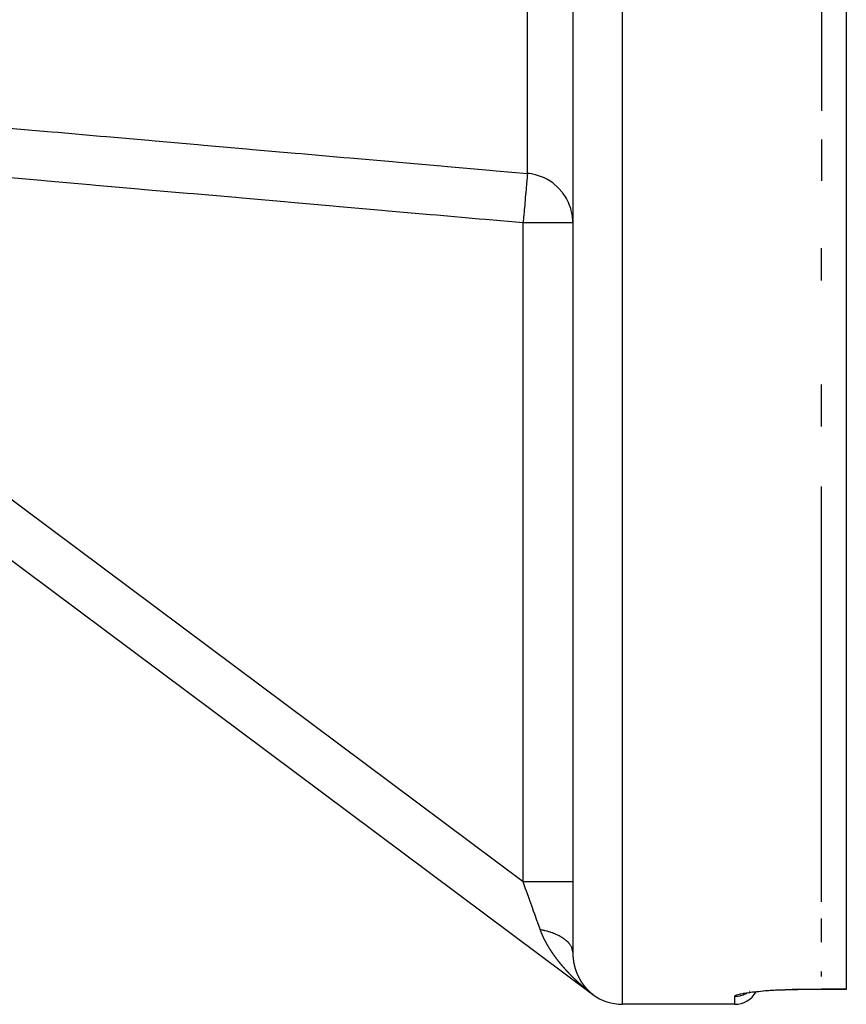
# Model space of a CAD drawing. Units: millimetres. Extents: x -375 to 597, y -394 to 394.
# Drawn here: x 53 to 86, y -394 to -354 of the extents above; entities that cross this region are included whole.
import ezdxf

# ---------------------------------------------------------------- set-up
doc = ezdxf.new("R2010")
doc.units = ezdxf.units.MM
doc.linetypes.add('DASHED', pattern=[9.652, 8.128, -1.524])
doc.layers.add('nevidi', color=4, linetype='DASHED')

msp = doc.modelspace()

# ---------------------------------------------------------------- linework, layer by layer
at = {"color": 2}
for p, q in [((86, -194.344), (86, -393.129)), ((75, -297.508), (75, -391.664)), ((75, -297.508), (75, -391.664)), ((85, -352.567), (85, -357.791)), ((25.803, -356.006), (75.803, -393.339)), ((25.803, -356.006), (75.803, -393.339)), ((85, -358.945), (85, -360.434)), ((75, -362.296), (74.998, -362.296)), ((85, -364.613), (85, -363.314)), ((85, -370.483), (85, -368.796)), ((85, -378.799), (85, -372.905)), ((85, -389.61), (85, -378.799)), ((85, -391.241), (85, -390.281)), ((85, -392.623), (85, -392.417)), ((75.803, -393.339), (75.803, -393.337)), ((81.862, -393.352), (81.865, -393.351)), ((81.931, -393.304), (81.913, -393.312)), ((82.112, -393.213), (82.114, -393.212)), ((86, -393.136), (84.5, -393.136)), ((86, -393.127), (86, -393.13)), ((86, -393.129), (86, -393.13)), ((86, -393.13), (86, -393.136)), ((81.513, -393.736), (77, -393.736)), ((81.736, -393.391), (81.737, -393.39))]:
    msp.add_line(p, q, dxfattribs=at)
for points in [[(75, -362.296), (74.998, -362.215), (74.984, -362.042), (74.972, -361.962), (74.935, -361.792), (74.913, -361.714), (74.855, -361.551), (74.823, -361.475), (74.745, -361.321), (74.704, -361.25), (74.607, -361.108), (74.577, -361.069)], [(82.08, -393.273), (81.98, -393.293), (81.898, -393.312), (81.834, -393.332)], [(84.5, -393.136), (84.306, -393.137), (84.066, -393.14), (83.829, -393.145), (83.595, -393.152), (83.368, -393.162), (83.15, -393.173), (82.942, -393.186), (82.743, -393.2), (82.557, -393.216), (82.386, -393.234), (82.23, -393.252), (82.089, -393.271)]]:
    msp.add_lwpolyline(points, dxfattribs=at)
for centre, radius, start, end in [((77, -391.736), 2, 233.253, 270), ((81.513, -392.749), 0.987, 270, 330.423)]:
    msp.add_arc(centre, radius, start, end, dxfattribs=at)
at = {"layer": 'nevidi', "color": 7, "linetype": 'Continuous'}
for p, q in [((77, -393.736), (77, -293.736)), ((73.174, -360.308), (73.174, -298.106)), ((73, -388.812), (32.761, -358.767)), ((73, -388.812), (73, -362.296)), ((74.998, -362.296), (73, -362.296)), ((74.999, -391.635), (74.999, -391.631)), ((75.764, -393.308), (75.762, -393.307)), ((75.784, -393.323), (75.781, -393.321)), ((75.787, -393.325), (75.785, -393.324)), ((75.793, -393.33), (75.789, -393.327)), ((75.803, -393.338), (75.801, -393.336)), ((84.5, -393.13), (86, -393.13)), ((86, -393.129), (85, -393.129)), ((81.513, -393.736), (81.513, -393.417))]:
    msp.add_line(p, q, dxfattribs=at)
for points in [[(52.328, -358.48), (54.034, -358.63), (54.286, -358.652), (55.992, -358.801), (56.245, -358.823), (57.95, -358.973), (58.203, -358.995), (59.909, -359.145), (60.161, -359.167), (61.867, -359.316), (62.12, -359.339), (63.825, -359.488), (64.078, -359.51), (65.784, -359.66), (66.036, -359.682), (67.742, -359.831), (67.994, -359.854), (69.7, -360.003), (69.953, -360.025), (71.659, -360.175), (71.911, -360.197), (73.174, -360.308)], [(73, -362.296), (71.484, -362.163), (71.232, -362.141), (69.526, -361.991), (69.273, -361.969), (67.568, -361.82), (67.315, -361.797), (65.609, -361.648), (65.357, -361.626), (63.651, -361.476), (63.399, -361.454), (61.693, -361.304), (61.44, -361.282), (59.735, -361.133), (59.482, -361.111), (57.776, -360.961), (57.524, -360.939), (55.818, -360.789), (55.565, -360.767), (53.86, -360.618), (53.607, -360.595), (51.901, -360.446)], [(73.174, -360.308), (73.173, -360.325), (73.172, -360.332), (73.172, -360.335), (73.168, -360.379), (73.167, -360.39), (73.167, -360.396), (73.161, -360.464), (73.159, -360.479), (73.159, -360.488), (73.15, -360.58), (73.149, -360.598), (73.148, -360.61), (73.138, -360.723), (73.136, -360.744), (73.135, -360.759), (73.123, -360.892), (73.121, -360.916), (73.119, -360.934), (73.106, -361.085), (73.104, -361.11), (73.102, -361.131), (73.088, -361.297), (73.085, -361.323), (73.083, -361.347), (73.068, -361.525), (73.065, -361.552), (73.063, -361.579), (73.046, -361.767), (73.044, -361.793), (73.041, -361.823), (73.024, -362.017), (73.022, -362.042), (73.019, -362.074), (73.002, -362.271), (73, -362.296)], [(74.577, -361.069), (74.556, -361.043), (74.442, -360.913), (74.384, -360.855), (74.254, -360.742), (74.189, -360.691), (74.046, -360.595), (73.975, -360.553), (73.821, -360.476), (73.746, -360.444), (73.582, -360.387), (73.504, -360.365), (73.334, -360.328), (73.254, -360.316), (73.174, -360.308)], [(85, -360.434), (85, -360.517), (85, -360.599)], [(73.692, -390.737), (73.685, -390.717), (73.593, -390.46), (73.578, -390.42), (73.57, -390.398), (73.48, -390.148), (73.465, -390.106), (73.424, -389.992), (73.363, -389.821), (73.347, -389.778), (73.271, -389.565), (73.241, -389.483), (73.225, -389.439), (73.117, -389.138), (73.112, -389.124), (73.101, -389.093), (73, -388.812)], [(75, -388.812), (74.986, -388.812), (74.984, -388.812), (74.982, -388.812), (74.938, -388.812), (74.933, -388.812), (74.928, -388.812), (74.854, -388.812), (74.848, -388.812), (74.84, -388.812), (74.738, -388.812), (74.729, -388.812), (74.719, -388.812), (74.59, -388.812), (74.58, -388.812), (74.566, -388.812), (74.414, -388.812), (74.402, -388.812), (74.385, -388.812), (74.213, -388.812), (74.199, -388.812), (74.18, -388.812), (73.99, -388.812), (73.975, -388.812), (73.953, -388.812), (73.749, -388.812), (73.733, -388.812), (73.709, -388.812), (73.495, -388.812), (73.478, -388.812), (73.452, -388.812), (73.233, -388.812), (73.215, -388.812), (73.188, -388.812), (73, -388.812)], [(73.749, -390.883), (73.747, -390.879), (73.745, -390.874), (73.743, -390.87), (73.741, -390.865), (73.74, -390.861), (73.738, -390.856), (73.736, -390.852), (73.734, -390.847), (73.732, -390.843), (73.73, -390.838), (73.729, -390.834), (73.727, -390.829), (73.725, -390.825), (73.723, -390.82), (73.722, -390.816), (73.72, -390.811), (73.718, -390.807), (73.716, -390.802), (73.715, -390.798), (73.713, -390.793), (73.711, -390.789), (73.71, -390.784), (73.708, -390.78), (73.706, -390.775), (73.705, -390.771), (73.703, -390.766), (73.701, -390.762), (73.699, -390.757), (73.698, -390.752), (73.696, -390.748), (73.695, -390.743), (73.693, -390.739), (73.692, -390.737)], [(74.998, -391.625), (74.995, -391.593), (74.993, -391.582), (74.993, -391.581), (74.992, -391.575), (74.987, -391.55), (74.984, -391.54), (74.975, -391.508), (74.972, -391.498), (74.965, -391.479), (74.962, -391.473), (74.959, -391.466), (74.955, -391.456), (74.94, -391.424), (74.935, -391.414), (74.917, -391.383), (74.916, -391.38), (74.912, -391.374), (74.912, -391.373), (74.891, -391.342), (74.884, -391.332), (74.861, -391.302), (74.853, -391.292), (74.846, -391.283), (74.841, -391.278), (74.828, -391.262), (74.819, -391.253), (74.791, -391.224), (74.781, -391.215), (74.756, -391.191), (74.751, -391.186), (74.75, -391.186), (74.74, -391.177), (74.707, -391.149), (74.696, -391.14), (74.661, -391.113), (74.649, -391.104), (74.648, -391.104), (74.641, -391.099), (74.611, -391.078), (74.598, -391.07), (74.558, -391.044), (74.545, -391.036), (74.522, -391.022), (74.514, -391.018), (74.502, -391.011), (74.488, -391.004), (74.444, -390.98), (74.429, -390.973), (74.383, -390.95), (74.379, -390.948), (74.37, -390.944), (74.367, -390.943), (74.319, -390.921), (74.303, -390.914), (74.252, -390.893), (74.236, -390.887), (74.222, -390.881), (74.212, -390.878), (74.184, -390.867), (74.167, -390.861), (74.113, -390.843), (74.096, -390.837), (74.051, -390.823), (74.041, -390.82), (74.04, -390.82), (74.022, -390.814), (73.965, -390.798), (73.947, -390.793), (73.889, -390.778), (73.87, -390.774), (73.859, -390.771), (73.81, -390.76), (73.791, -390.756), (73.73, -390.744), (73.711, -390.74), (73.692, -390.737)], [(74.011, -391.402), (74.008, -391.398), (74.006, -391.394), (74.003, -391.39), (74.001, -391.385), (73.998, -391.381), (73.996, -391.376), (73.993, -391.372), (73.99, -391.368), (73.988, -391.364), (73.985, -391.359), (73.983, -391.355), (73.98, -391.35), (73.978, -391.346), (73.975, -391.342), (73.973, -391.337), (73.97, -391.333), (73.968, -391.329), (73.966, -391.324), (73.963, -391.32), (73.961, -391.315), (73.958, -391.311), (73.956, -391.307), (73.953, -391.303), (73.951, -391.298), (73.949, -391.294), (73.946, -391.289), (73.944, -391.285), (73.941, -391.281), (73.939, -391.276), (73.936, -391.272), (73.934, -391.268), (73.932, -391.263), (73.929, -391.259), (73.927, -391.254), (73.925, -391.25), (73.922, -391.246), (73.92, -391.242), (73.917, -391.237), (73.915, -391.233), (73.913, -391.228), (73.91, -391.224), (73.908, -391.219), (73.906, -391.215), (73.903, -391.211), (73.901, -391.206), (73.899, -391.202), (73.897, -391.198), (73.894, -391.193), (73.892, -391.189), (73.89, -391.184), (73.887, -391.18), (73.885, -391.176), (73.883, -391.171), (73.88, -391.167), (73.878, -391.162), (73.876, -391.158), (73.874, -391.154), (73.872, -391.149), (73.871, -391.148), (73.869, -391.145), (73.867, -391.14), (73.865, -391.136), (73.863, -391.132), (73.86, -391.127), (73.858, -391.123), (73.856, -391.118), (73.854, -391.114), (73.852, -391.11), (73.849, -391.105), (73.847, -391.101), (73.845, -391.096), (73.843, -391.092), (73.841, -391.087), (73.839, -391.083), (73.837, -391.079), (73.834, -391.074), (73.832, -391.07), (73.83, -391.065), (73.828, -391.061), (73.826, -391.057), (73.824, -391.052), (73.822, -391.048), (73.82, -391.043), (73.818, -391.039), (73.815, -391.034), (73.813, -391.03), (73.811, -391.025), (73.809, -391.021), (73.807, -391.017), (73.805, -391.012), (73.803, -391.008), (73.801, -391.003), (73.799, -390.999), (73.797, -390.995), (73.795, -390.99), (73.793, -390.986), (73.791, -390.981), (73.789, -390.977), (73.787, -390.972), (73.785, -390.968), (73.783, -390.963), (73.781, -390.959), (73.779, -390.954), (73.777, -390.95), (73.775, -390.945), (73.773, -390.941), (73.771, -390.936), (73.77, -390.932), (73.768, -390.928), (73.766, -390.923), (73.764, -390.919), (73.762, -390.914), (73.76, -390.91), (73.758, -390.905), (73.756, -390.901), (73.754, -390.896), (73.752, -390.892), (73.751, -390.887), (73.749, -390.883)], [(74.35, -391.906), (74.347, -391.902), (74.344, -391.898), (74.341, -391.894), (74.337, -391.889), (74.334, -391.885), (74.331, -391.881), (74.328, -391.877), (74.325, -391.873), (74.322, -391.869), (74.319, -391.864), (74.316, -391.86), (74.312, -391.856), (74.309, -391.852), (74.306, -391.847), (74.303, -391.843), (74.3, -391.839), (74.297, -391.835), (74.294, -391.83), (74.291, -391.827), (74.288, -391.822), (74.285, -391.818), (74.281, -391.814), (74.279, -391.81), (74.275, -391.805), (74.272, -391.801), (74.269, -391.797), (74.266, -391.793), (74.263, -391.788), (74.26, -391.784), (74.257, -391.78), (74.254, -391.776), (74.251, -391.771), (74.248, -391.767), (74.245, -391.763), (74.242, -391.759), (74.239, -391.754), (74.236, -391.75), (74.233, -391.746), (74.23, -391.742), (74.227, -391.737), (74.224, -391.733), (74.221, -391.729), (74.218, -391.725), (74.215, -391.72), (74.212, -391.716), (74.209, -391.712), (74.207, -391.708), (74.204, -391.703), (74.201, -391.699), (74.198, -391.695), (74.195, -391.691), (74.192, -391.686), (74.189, -391.682), (74.186, -391.678), (74.183, -391.674), (74.18, -391.669), (74.177, -391.665), (74.174, -391.661), (74.172, -391.657), (74.169, -391.652), (74.166, -391.648), (74.163, -391.644), (74.16, -391.64), (74.157, -391.635), (74.155, -391.631), (74.152, -391.626), (74.149, -391.622), (74.146, -391.618), (74.143, -391.614), (74.14, -391.609), (74.138, -391.605), (74.135, -391.601), (74.132, -391.597), (74.129, -391.592), (74.126, -391.588), (74.123, -391.584), (74.121, -391.58), (74.118, -391.575), (74.115, -391.571), (74.112, -391.566), (74.11, -391.562), (74.107, -391.558), (74.104, -391.554), (74.101, -391.549), (74.099, -391.545), (74.096, -391.541), (74.093, -391.536), (74.09, -391.532), (74.09, -391.531), (74.088, -391.528), (74.085, -391.523), (74.082, -391.519), (74.079, -391.515), (74.077, -391.511), (74.074, -391.506), (74.071, -391.502), (74.069, -391.498), (74.066, -391.493), (74.063, -391.489), (74.061, -391.485), (74.058, -391.48), (74.055, -391.476), (74.053, -391.472), (74.05, -391.468), (74.047, -391.463), (74.045, -391.459), (74.042, -391.454), (74.04, -391.45), (74.037, -391.446), (74.034, -391.442), (74.032, -391.437), (74.029, -391.433), (74.026, -391.428), (74.024, -391.424), (74.021, -391.42), (74.019, -391.416), (74.016, -391.411), (74.014, -391.407), (74.011, -391.402)], [(75, -391.667), (75, -391.669), (75, -391.671), (75, -391.671), (75, -391.673), (75, -391.675), (75, -391.676), (75, -391.678), (75, -391.679), (75, -391.681), (75, -391.683), (75, -391.685), (75, -391.686), (75, -391.688), (75, -391.689), (75, -391.692), (75, -391.692), (75, -391.694), (75, -391.696), (75, -391.696), (75, -391.698), (75, -391.7), (75, -391.701), (75, -391.703), (75, -391.705), (75, -391.707), (75, -391.709), (75, -391.71), (75.001, -391.712), (75.001, -391.713), (75.001, -391.715), (75.001, -391.717), (75.001, -391.719), (75.001, -391.72), (75.001, -391.722), (75.001, -391.723), (75.001, -391.726), (75.001, -391.726), (75.001, -391.728), (75.001, -391.73), (75.001, -391.73), (75.001, -391.732), (75.001, -391.733), (75.001, -391.735), (75.001, -391.737), (75.001, -391.739), (75.001, -391.741), (75.001, -391.743), (75.001, -391.744), (75.002, -391.746), (75.002, -391.747), (75.002, -391.748), (75.002, -391.75), (75.002, -391.753), (75.002, -391.754), (75.002, -391.756), (75.002, -391.757), (75.002, -391.759), (75.002, -391.76), (75.002, -391.761), (75.002, -391.763), (75.002, -391.764), (75.002, -391.766), (75.002, -391.767), (75.003, -391.769), (75.003, -391.77), (75.003, -391.773), (75.003, -391.774), (75.003, -391.776), (75.003, -391.777), (75.003, -391.779), (75.003, -391.78), (75.003, -391.782), (75.003, -391.784), (75.003, -391.786), (75.003, -391.787), (75.004, -391.789), (75.004, -391.79), (75.004, -391.793), (75.004, -391.793), (75.004, -391.795), (75.004, -391.797), (75.004, -391.797), (75.004, -391.799), (75.004, -391.8), (75.004, -391.802), (75.004, -391.804), (75.005, -391.806), (75.005, -391.806), (75.005, -391.808), (75.005, -391.81), (75.005, -391.81), (75.005, -391.813), (75.005, -391.813), (75.005, -391.815), (75.005, -391.817), (75.005, -391.817), (75.005, -391.819), (75.006, -391.819), (75.006, -391.821), (75.006, -391.823), (75.006, -391.823), (75.006, -391.826), (75.006, -391.826), (75.006, -391.828), (75.006, -391.83), (75.006, -391.83), (75.006, -391.832), (75.007, -391.834), (75.007, -391.835), (75.007, -391.837), (75.007, -391.839), (75.007, -391.839), (75.007, -391.841), (75.007, -391.843), (75.007, -391.843), (75.008, -391.845), (75.008, -391.846), (75.008, -391.848), (75.008, -391.85)], [(74.744, -392.38), (74.74, -392.375), (74.737, -392.372), (74.733, -392.368), (74.73, -392.364), (74.726, -392.36), (74.723, -392.356), (74.719, -392.352), (74.715, -392.348), (74.712, -392.344), (74.708, -392.34), (74.705, -392.336), (74.701, -392.332), (74.698, -392.328), (74.694, -392.325), (74.691, -392.321), (74.687, -392.317), (74.684, -392.313), (74.68, -392.309), (74.677, -392.305), (74.673, -392.301), (74.671, -392.299), (74.67, -392.297), (74.666, -392.293), (74.663, -392.289), (74.659, -392.285), (74.656, -392.281), (74.652, -392.277), (74.649, -392.273), (74.645, -392.269), (74.642, -392.265), (74.638, -392.261), (74.635, -392.257), (74.631, -392.253), (74.628, -392.249), (74.625, -392.245), (74.621, -392.241), (74.618, -392.237), (74.614, -392.233), (74.611, -392.229), (74.607, -392.225), (74.604, -392.221), (74.6, -392.217), (74.597, -392.213), (74.593, -392.209), (74.59, -392.205), (74.587, -392.201), (74.583, -392.197), (74.58, -392.193), (74.577, -392.189), (74.573, -392.185), (74.57, -392.181), (74.566, -392.177), (74.563, -392.173), (74.559, -392.169), (74.556, -392.165), (74.553, -392.161), (74.549, -392.157), (74.546, -392.153), (74.543, -392.149), (74.539, -392.145), (74.536, -392.141), (74.532, -392.137), (74.529, -392.133), (74.526, -392.129), (74.522, -392.125), (74.519, -392.12), (74.516, -392.117), (74.512, -392.112), (74.509, -392.109), (74.506, -392.104), (74.503, -392.1), (74.499, -392.096), (74.496, -392.092), (74.492, -392.088), (74.489, -392.084), (74.486, -392.08), (74.483, -392.076), (74.479, -392.072), (74.476, -392.068), (74.472, -392.063), (74.469, -392.059), (74.466, -392.055), (74.463, -392.051), (74.459, -392.047), (74.456, -392.043), (74.453, -392.039), (74.45, -392.035), (74.446, -392.031), (74.443, -392.027), (74.44, -392.022), (74.437, -392.018), (74.433, -392.014), (74.43, -392.01), (74.427, -392.006), (74.424, -392.002), (74.42, -391.997), (74.417, -391.994), (74.414, -391.989), (74.411, -391.985), (74.407, -391.981), (74.404, -391.977), (74.401, -391.973), (74.398, -391.969), (74.394, -391.964), (74.391, -391.96), (74.388, -391.956), (74.385, -391.952), (74.382, -391.948), (74.379, -391.944), (74.375, -391.939), (74.372, -391.936), (74.369, -391.931), (74.366, -391.927), (74.362, -391.923), (74.359, -391.919), (74.358, -391.917), (74.356, -391.914), (74.353, -391.91), (74.35, -391.906)], [(75.008, -391.85), (75.008, -391.852), (75.008, -391.854), (75.008, -391.856), (75.008, -391.856), (75.009, -391.858), (75.009, -391.859), (75.009, -391.861), (75.009, -391.863), (75.009, -391.863), (75.009, -391.865), (75.009, -391.865), (75.009, -391.867), (75.01, -391.868), (75.01, -391.869), (75.01, -391.872), (75.01, -391.872), (75.01, -391.874), (75.01, -391.876), (75.01, -391.876), (75.01, -391.878), (75.011, -391.879), (75.011, -391.881), (75.011, -391.882), (75.011, -391.885), (75.011, -391.885), (75.011, -391.887), (75.012, -391.888), (75.012, -391.889), (75.012, -391.891), (75.012, -391.892), (75.012, -391.894), (75.012, -391.895), (75.012, -391.898), (75.013, -391.899), (75.013, -391.901), (75.013, -391.902), (75.013, -391.904), (75.013, -391.905), (75.013, -391.907), (75.014, -391.908), (75.014, -391.908), (75.014, -391.91), (75.014, -391.91), (75.014, -391.912), (75.014, -391.914), (75.014, -391.915), (75.015, -391.917), (75.015, -391.917), (75.015, -391.919), (75.015, -391.921), (75.015, -391.921), (75.015, -391.923), (75.016, -391.925), (75.016, -391.926), (75.016, -391.928), (75.016, -391.93), (75.016, -391.93), (75.016, -391.932), (75.017, -391.934), (75.017, -391.934), (75.017, -391.936), (75.017, -391.937), (75.017, -391.939), (75.017, -391.94), (75.018, -391.943), (75.018, -391.944), (75.018, -391.947), (75.019, -391.949), (75.019, -391.95), (75.019, -391.952), (75.019, -391.953), (75.019, -391.955), (75.02, -391.957), (75.02, -391.959), (75.02, -391.96), (75.02, -391.962), (75.02, -391.962), (75.021, -391.964), (75.021, -391.966), (75.021, -391.966), (75.021, -391.968), (75.021, -391.968), (75.021, -391.97), (75.022, -391.971), (75.022, -391.972), (75.022, -391.974), (75.022, -391.975), (75.022, -391.977), (75.023, -391.979), (75.023, -391.979), (75.023, -391.981), (75.023, -391.982), (75.023, -391.984), (75.024, -391.985), (75.024, -391.987), (75.024, -391.987), (75.024, -391.989), (75.024, -391.991), (75.025, -391.991), (75.025, -391.993), (75.025, -391.995), (75.025, -391.996), (75.025, -391.998), (75.026, -392), (75.026, -392), (75.026, -392.002), (75.026, -392.003), (75.026, -392.004), (75.027, -392.006), (75.027, -392.007), (75.027, -392.009), (75.027, -392.01), (75.028, -392.012), (75.028, -392.014), (75.028, -392.016), (75.028, -392.016), (75.029, -392.019), (75.029, -392.019), (75.029, -392.021)], [(75.029, -392.021), (75.029, -392.023), (75.03, -392.023), (75.03, -392.025), (75.03, -392.025), (75.03, -392.026), (75.03, -392.028), (75.031, -392.029), (75.031, -392.031), (75.031, -392.032), (75.031, -392.034), (75.032, -392.035), (75.032, -392.037), (75.032, -392.039), (75.033, -392.041), (75.033, -392.042), (75.033, -392.044), (75.033, -392.044), (75.033, -392.046), (75.034, -392.048), (75.034, -392.048), (75.034, -392.05), (75.034, -392.051), (75.035, -392.053), (75.035, -392.054), (75.035, -392.056), (75.035, -392.056), (75.036, -392.058), (75.036, -392.06), (75.036, -392.06), (75.036, -392.062), (75.037, -392.063), (75.037, -392.065), (75.037, -392.066), (75.038, -392.068), (75.038, -392.069), (75.038, -392.07), (75.038, -392.072), (75.038, -392.073), (75.039, -392.075), (75.039, -392.076), (75.039, -392.077), (75.04, -392.079), (75.04, -392.081), (75.04, -392.081), (75.04, -392.083), (75.041, -392.084), (75.041, -392.085), (75.041, -392.087), (75.041, -392.088), (75.042, -392.09), (75.042, -392.091), (75.042, -392.093), (75.043, -392.095), (75.043, -392.097), (75.043, -392.097), (75.044, -392.099), (75.044, -392.1), (75.044, -392.102), (75.044, -392.103), (75.044, -392.104), (75.045, -392.105), (75.045, -392.105), (75.045, -392.107), (75.046, -392.109), (75.046, -392.109), (75.046, -392.112), (75.046, -392.112), (75.047, -392.114), (75.047, -392.116), (75.047, -392.116), (75.047, -392.117), (75.047, -392.118), (75.048, -392.119), (75.048, -392.121), (75.048, -392.122), (75.049, -392.124), (75.049, -392.124), (75.049, -392.126), (75.05, -392.128), (75.05, -392.13), (75.05, -392.131), (75.051, -392.133), (75.051, -392.134), (75.051, -392.136), (75.051, -392.136), (75.052, -392.138), (75.052, -392.14), (75.052, -392.14), (75.053, -392.142), (75.053, -392.143), (75.053, -392.145), (75.054, -392.146), (75.054, -392.148), (75.054, -392.149), (75.054, -392.15), (75.055, -392.152), (75.055, -392.152), (75.055, -392.154), (75.056, -392.155), (75.056, -392.157), (75.056, -392.158), (75.057, -392.16), (75.057, -392.161), (75.057, -392.162), (75.058, -392.164), (75.058, -392.164), (75.058, -392.166), (75.058, -392.167), (75.059, -392.169), (75.059, -392.17), (75.06, -392.172), (75.06, -392.173), (75.06, -392.174), (75.061, -392.176), (75.061, -392.176), (75.061, -392.178), (75.061, -392.179), (75.062, -392.181), (75.062, -392.182)], [(75.062, -392.182), (75.063, -392.184), (75.063, -392.185), (75.063, -392.186), (75.063, -392.188), (75.064, -392.189), (75.064, -392.19), (75.064, -392.191), (75.065, -392.193), (75.065, -392.194), (75.066, -392.197), (75.066, -392.198), (75.066, -392.2), (75.066, -392.2), (75.067, -392.203), (75.067, -392.203), (75.068, -392.205), (75.068, -392.206), (75.069, -392.208), (75.069, -392.21), (75.069, -392.212), (75.07, -392.212), (75.07, -392.214), (75.07, -392.215), (75.071, -392.217), (75.071, -392.219), (75.072, -392.22), (75.072, -392.221), (75.072, -392.222), (75.072, -392.224), (75.073, -392.224), (75.073, -392.226), (75.073, -392.227), (75.074, -392.229), (75.074, -392.23), (75.074, -392.23), (75.075, -392.232), (75.075, -392.232), (75.075, -392.234), (75.076, -392.236), (75.076, -392.236), (75.076, -392.238), (75.077, -392.239), (75.077, -392.241), (75.077, -392.242), (75.078, -392.244), (75.078, -392.246), (75.079, -392.247), (75.079, -392.248), (75.08, -392.25), (75.08, -392.251), (75.08, -392.252), (75.081, -392.254), (75.081, -392.256), (75.082, -392.257), (75.082, -392.259), (75.082, -392.26), (75.083, -392.262), (75.083, -392.263), (75.084, -392.264), (75.084, -392.266), (75.085, -392.268), (75.085, -392.269), (75.085, -392.271), (75.086, -392.272), (75.086, -392.274), (75.086, -392.274), (75.087, -392.276), (75.087, -392.278), (75.087, -392.278), (75.088, -392.28), (75.088, -392.281), (75.089, -392.283), (75.089, -392.284), (75.09, -392.286), (75.09, -392.286), (75.09, -392.288), (75.091, -392.289), (75.091, -392.289), (75.092, -392.291), (75.092, -392.293), (75.092, -392.294), (75.093, -392.295), (75.093, -392.297), (75.093, -392.298), (75.094, -392.299), (75.094, -392.301), (75.094, -392.301), (75.095, -392.303), (75.095, -392.304), (75.096, -392.306), (75.096, -392.307), (75.097, -392.309), (75.097, -392.309), (75.097, -392.311), (75.098, -392.313), (75.098, -392.313), (75.099, -392.315), (75.099, -392.316), (75.099, -392.318), (75.1, -392.319), (75.1, -392.321), (75.101, -392.321), (75.101, -392.323), (75.102, -392.324), (75.102, -392.324), (75.102, -392.326), (75.103, -392.327), (75.103, -392.329), (75.103, -392.33), (75.104, -392.332), (75.104, -392.332), (75.105, -392.334), (75.105, -392.336), (75.105, -392.336), (75.106, -392.338), (75.106, -392.339), (75.107, -392.341), (75.107, -392.342), (75.108, -392.344)], [(75.187, -392.824), (75.182, -392.82), (75.179, -392.817), (75.175, -392.813), (75.171, -392.81), (75.167, -392.806), (75.163, -392.802), (75.159, -392.799), (75.155, -392.795), (75.151, -392.791), (75.147, -392.788), (75.143, -392.784), (75.14, -392.78), (75.135, -392.777), (75.132, -392.773), (75.128, -392.769), (75.124, -392.766), (75.12, -392.762), (75.116, -392.758), (75.112, -392.755), (75.108, -392.751), (75.104, -392.747), (75.101, -392.744), (75.097, -392.74), (75.093, -392.736), (75.089, -392.732), (75.085, -392.729), (75.081, -392.725), (75.078, -392.722), (75.073, -392.718), (75.07, -392.714), (75.066, -392.71), (75.062, -392.707), (75.058, -392.703), (75.055, -392.699), (75.051, -392.695), (75.047, -392.692), (75.043, -392.688), (75.039, -392.684), (75.035, -392.68), (75.032, -392.677), (75.028, -392.673), (75.025, -392.67), (75.024, -392.67), (75.02, -392.666), (75.016, -392.662), (75.012, -392.658), (75.009, -392.655), (75.005, -392.651), (75.001, -392.647), (74.997, -392.643), (74.994, -392.64), (74.99, -392.636), (74.986, -392.632), (74.982, -392.628), (74.979, -392.625), (74.975, -392.621), (74.971, -392.617), (74.967, -392.613), (74.963, -392.61), (74.96, -392.606), (74.956, -392.602), (74.952, -392.598), (74.949, -392.595), (74.945, -392.59), (74.941, -392.587), (74.937, -392.583), (74.934, -392.579), (74.93, -392.575), (74.926, -392.572), (74.922, -392.568), (74.919, -392.564), (74.915, -392.56), (74.911, -392.557), (74.907, -392.553), (74.904, -392.549), (74.9, -392.545), (74.896, -392.541), (74.893, -392.537), (74.889, -392.534), (74.885, -392.53), (74.882, -392.526), (74.878, -392.522), (74.874, -392.519), (74.87, -392.515), (74.867, -392.511), (74.863, -392.507), (74.86, -392.503), (74.856, -392.499), (74.852, -392.496), (74.848, -392.492), (74.845, -392.488), (74.841, -392.484), (74.838, -392.48), (74.834, -392.476), (74.83, -392.473), (74.827, -392.468), (74.823, -392.465), (74.819, -392.461), (74.816, -392.457), (74.812, -392.453), (74.809, -392.449), (74.805, -392.445), (74.801, -392.442), (74.798, -392.438), (74.794, -392.434), (74.79, -392.43), (74.787, -392.426), (74.783, -392.422), (74.78, -392.419), (74.776, -392.414), (74.773, -392.411), (74.769, -392.407), (74.765, -392.403), (74.762, -392.399), (74.758, -392.395), (74.754, -392.391), (74.751, -392.387), (74.747, -392.383), (74.744, -392.38)], [(75.108, -392.344), (75.108, -392.344), (75.108, -392.346), (75.109, -392.347), (75.109, -392.348), (75.11, -392.35), (75.11, -392.351), (75.111, -392.352), (75.111, -392.353), (75.112, -392.355), (75.112, -392.355), (75.112, -392.357), (75.113, -392.359), (75.113, -392.359), (75.114, -392.361), (75.114, -392.362), (75.114, -392.364), (75.115, -392.365), (75.115, -392.367), (75.116, -392.367), (75.116, -392.369), (75.117, -392.37), (75.117, -392.371), (75.117, -392.373), (75.118, -392.374), (75.118, -392.375), (75.119, -392.376), (75.119, -392.378), (75.119, -392.378), (75.12, -392.38), (75.121, -392.382), (75.121, -392.382), (75.121, -392.384), (75.122, -392.385), (75.122, -392.387), (75.123, -392.388), (75.123, -392.39), (75.123, -392.39), (75.124, -392.391), (75.125, -392.393), (75.125, -392.394), (75.125, -392.395), (75.126, -392.396), (75.126, -392.398), (75.127, -392.399), (75.127, -392.401), (75.128, -392.403), (75.129, -392.404), (75.129, -392.405), (75.129, -392.407), (75.13, -392.408), (75.13, -392.409), (75.131, -392.411), (75.132, -392.413), (75.132, -392.414), (75.133, -392.416), (75.133, -392.416), (75.134, -392.418), (75.134, -392.419), (75.134, -392.421), (75.135, -392.422), (75.136, -392.424), (75.136, -392.425), (75.137, -392.427), (75.137, -392.428), (75.138, -392.429), (75.138, -392.43), (75.139, -392.432), (75.139, -392.433), (75.14, -392.435), (75.14, -392.437), (75.141, -392.438), (75.141, -392.439), (75.142, -392.441), (75.142, -392.442), (75.143, -392.443), (75.143, -392.444), (75.144, -392.446), (75.145, -392.448), (75.145, -392.45), (75.146, -392.45), (75.146, -392.452), (75.147, -392.453), (75.147, -392.454), (75.148, -392.456), (75.148, -392.457), (75.149, -392.459), (75.15, -392.461), (75.15, -392.461), (75.151, -392.463), (75.151, -392.464), (75.152, -392.465), (75.152, -392.467), (75.153, -392.469), (75.153, -392.47), (75.154, -392.472), (75.154, -392.472), (75.155, -392.474), (75.155, -392.475), (75.156, -392.477), (75.157, -392.478), (75.157, -392.48), (75.158, -392.481), (75.159, -392.483), (75.159, -392.483), (75.159, -392.485), (75.16, -392.487), (75.161, -392.489), (75.162, -392.491), (75.162, -392.492), (75.163, -392.494), (75.163, -392.494), (75.164, -392.496), (75.164, -392.497), (75.165, -392.499), (75.166, -392.5), (75.166, -392.502), (75.167, -392.503), (75.168, -392.505), (75.168, -392.505)], [(75.168, -392.505), (75.169, -392.507), (75.169, -392.508), (75.17, -392.51), (75.17, -392.511), (75.171, -392.513), (75.172, -392.514), (75.172, -392.516), (75.172, -392.516), (75.173, -392.518), (75.173, -392.519), (75.174, -392.521), (75.175, -392.522), (75.175, -392.524), (75.176, -392.525), (75.177, -392.527), (75.177, -392.527), (75.178, -392.529), (75.178, -392.53), (75.179, -392.532), (75.179, -392.533), (75.18, -392.535), (75.18, -392.535), (75.181, -392.536), (75.182, -392.538), (75.182, -392.538), (75.183, -392.54), (75.183, -392.541), (75.184, -392.542), (75.184, -392.544), (75.185, -392.545), (75.185, -392.545), (75.186, -392.547), (75.186, -392.549), (75.186, -392.549), (75.187, -392.551), (75.188, -392.552), (75.188, -392.553), (75.189, -392.554), (75.19, -392.556), (75.19, -392.556), (75.19, -392.558), (75.191, -392.559), (75.191, -392.56), (75.192, -392.562), (75.193, -392.562), (75.193, -392.564), (75.194, -392.565), (75.195, -392.567), (75.195, -392.567), (75.195, -392.569), (75.196, -392.57), (75.196, -392.57), (75.197, -392.572), (75.197, -392.573), (75.198, -392.575), (75.199, -392.576), (75.199, -392.578), (75.2, -392.578), (75.2, -392.579), (75.201, -392.581), (75.201, -392.581), (75.202, -392.583), (75.202, -392.584), (75.203, -392.585), (75.204, -392.586), (75.204, -392.588), (75.204, -392.588), (75.205, -392.59), (75.206, -392.592), (75.206, -392.592), (75.207, -392.593), (75.207, -392.595), (75.208, -392.596), (75.208, -392.597), (75.209, -392.599), (75.209, -392.599), (75.21, -392.601), (75.211, -392.602), (75.211, -392.602), (75.212, -392.604), (75.212, -392.605), (75.213, -392.607), (75.214, -392.608), (75.214, -392.609), (75.215, -392.61), (75.215, -392.611), (75.216, -392.613), (75.216, -392.613), (75.217, -392.615), (75.217, -392.616), (75.218, -392.617), (75.219, -392.618), (75.219, -392.62), (75.22, -392.62), (75.22, -392.622), (75.221, -392.623), (75.221, -392.623), (75.222, -392.625), (75.223, -392.626), (75.223, -392.628), (75.224, -392.629), (75.225, -392.63), (75.225, -392.631), (75.226, -392.632), (75.226, -392.634), (75.227, -392.636), (75.228, -392.637), (75.229, -392.638), (75.229, -392.639), (75.23, -392.641), (75.23, -392.641), (75.231, -392.643), (75.232, -392.644), (75.232, -392.646), (75.233, -392.647), (75.234, -392.649), (75.234, -392.649), (75.235, -392.651), (75.235, -392.652)], [(75.679, -393.243), (75.674, -393.239), (75.67, -393.236), (75.665, -393.232), (75.661, -393.229), (75.656, -393.225), (75.652, -393.221), (75.647, -393.218), (75.643, -393.214), (75.638, -393.211), (75.634, -393.207), (75.629, -393.204), (75.625, -393.2), (75.62, -393.196), (75.616, -393.193), (75.612, -393.189), (75.608, -393.186), (75.603, -393.182), (75.599, -393.179), (75.594, -393.176), (75.59, -393.172), (75.585, -393.168), (75.581, -393.165), (75.577, -393.161), (75.573, -393.158), (75.568, -393.155), (75.564, -393.151), (75.56, -393.148), (75.556, -393.144), (75.551, -393.141), (75.547, -393.137), (75.543, -393.134), (75.538, -393.13), (75.534, -393.127), (75.53, -393.123), (75.525, -393.12), (75.521, -393.116), (75.517, -393.113), (75.513, -393.109), (75.508, -393.106), (75.504, -393.102), (75.5, -393.099), (75.496, -393.095), (75.491, -393.092), (75.488, -393.088), (75.483, -393.085), (75.479, -393.081), (75.475, -393.077), (75.471, -393.074), (75.466, -393.07), (75.462, -393.067), (75.458, -393.063), (75.454, -393.06), (75.45, -393.056), (75.446, -393.053), (75.441, -393.049), (75.437, -393.046), (75.433, -393.042), (75.429, -393.039), (75.425, -393.035), (75.421, -393.032), (75.416, -393.028), (75.413, -393.026), (75.412, -393.025), (75.408, -393.021), (75.404, -393.018), (75.4, -393.014), (75.396, -393.011), (75.392, -393.007), (75.388, -393.004), (75.383, -393), (75.38, -392.997), (75.375, -392.993), (75.371, -392.989), (75.367, -392.986), (75.363, -392.982), (75.359, -392.979), (75.355, -392.975), (75.351, -392.971), (75.347, -392.968), (75.343, -392.964), (75.339, -392.961), (75.334, -392.957), (75.33, -392.954), (75.326, -392.95), (75.322, -392.947), (75.318, -392.943), (75.314, -392.94), (75.31, -392.936), (75.306, -392.932), (75.302, -392.929), (75.298, -392.925), (75.294, -392.922), (75.29, -392.918), (75.286, -392.914), (75.282, -392.911), (75.278, -392.907), (75.274, -392.904), (75.27, -392.9), (75.266, -392.897), (75.262, -392.893), (75.258, -392.889), (75.254, -392.886), (75.25, -392.882), (75.246, -392.878), (75.242, -392.875), (75.238, -392.871), (75.234, -392.868), (75.23, -392.864), (75.226, -392.86), (75.222, -392.857), (75.218, -392.853), (75.214, -392.849), (75.21, -392.846), (75.206, -392.842), (75.202, -392.839), (75.198, -392.835), (75.194, -392.831), (75.19, -392.828), (75.187, -392.824)], [(75.235, -392.652), (75.236, -392.653), (75.237, -392.654), (75.237, -392.655), (75.238, -392.656), (75.238, -392.656), (75.238, -392.658), (75.239, -392.659), (75.239, -392.66), (75.24, -392.661), (75.241, -392.662), (75.241, -392.663), (75.242, -392.665), (75.242, -392.665), (75.243, -392.666), (75.243, -392.666), (75.244, -392.668), (75.244, -392.669), (75.245, -392.67), (75.246, -392.672), (75.246, -392.672), (75.247, -392.674), (75.247, -392.675), (75.248, -392.677), (75.249, -392.678), (75.25, -392.68), (75.25, -392.68), (75.251, -392.682), (75.251, -392.683), (75.252, -392.684), (75.253, -392.685), (75.254, -392.687), (75.255, -392.688), (75.255, -392.69), (75.256, -392.69), (75.256, -392.692), (75.257, -392.693), (75.258, -392.694), (75.258, -392.695), (75.259, -392.697), (75.259, -392.697), (75.26, -392.699), (75.261, -392.7), (75.261, -392.7), (75.262, -392.702), (75.262, -392.703), (75.263, -392.704), (75.264, -392.705), (75.265, -392.707), (75.265, -392.707), (75.266, -392.709), (75.266, -392.71), (75.266, -392.71), (75.267, -392.712), (75.268, -392.713), (75.269, -392.715), (75.269, -392.715), (75.27, -392.717), (75.27, -392.717), (75.271, -392.719), (75.272, -392.72), (75.272, -392.72), (75.273, -392.722), (75.274, -392.723), (75.274, -392.725), (75.275, -392.725), (75.276, -392.727), (75.276, -392.727), (75.277, -392.729), (75.278, -392.73), (75.278, -392.73), (75.279, -392.732), (75.279, -392.733), (75.28, -392.735), (75.28, -392.735), (75.281, -392.737), (75.282, -392.737), (75.282, -392.738), (75.282, -392.739), (75.283, -392.74), (75.284, -392.742), (75.285, -392.743), (75.286, -392.745), (75.286, -392.745), (75.287, -392.747), (75.287, -392.747), (75.288, -392.749), (75.289, -392.75), (75.289, -392.75), (75.29, -392.752), (75.29, -392.752), (75.291, -392.753), (75.291, -392.755), (75.292, -392.755), (75.293, -392.757), (75.293, -392.757), (75.294, -392.759), (75.295, -392.76), (75.296, -392.762), (75.296, -392.763), (75.297, -392.764), (75.298, -392.765), (75.299, -392.767), (75.299, -392.767), (75.3, -392.769), (75.3, -392.77), (75.301, -392.772), (75.302, -392.773), (75.303, -392.774), (75.303, -392.775), (75.304, -392.776), (75.305, -392.777), (75.306, -392.779), (75.306, -392.78), (75.307, -392.781), (75.307, -392.781), (75.308, -392.783), (75.309, -392.784), (75.309, -392.784), (75.31, -392.786)], [(75.31, -392.786), (75.311, -392.787), (75.312, -392.788), (75.312, -392.789), (75.313, -392.791), (75.313, -392.791), (75.314, -392.793), (75.315, -392.794), (75.315, -392.794), (75.316, -392.796), (75.317, -392.797), (75.318, -392.798), (75.318, -392.799), (75.319, -392.801), (75.319, -392.801), (75.32, -392.802), (75.321, -392.804), (75.321, -392.804), (75.322, -392.805), (75.323, -392.806), (75.324, -392.808), (75.324, -392.809), (75.325, -392.81), (75.325, -392.811), (75.326, -392.812), (75.327, -392.813), (75.328, -392.815), (75.329, -392.816), (75.33, -392.817), (75.33, -392.818), (75.331, -392.82), (75.331, -392.82), (75.332, -392.822), (75.333, -392.823), (75.333, -392.823), (75.334, -392.824), (75.334, -392.824), (75.335, -392.826), (75.336, -392.827), (75.336, -392.828), (75.337, -392.829), (75.337, -392.83), (75.338, -392.831), (75.339, -392.832), (75.34, -392.834), (75.341, -392.835), (75.342, -392.837), (75.342, -392.837), (75.343, -392.839), (75.344, -392.839), (75.344, -392.841), (75.345, -392.842), (75.346, -392.843), (75.346, -392.843), (75.347, -392.845), (75.348, -392.846), (75.348, -392.846), (75.349, -392.848), (75.35, -392.849), (75.351, -392.85), (75.351, -392.851), (75.352, -392.853), (75.352, -392.853), (75.353, -392.854), (75.354, -392.856), (75.354, -392.856), (75.355, -392.857), (75.356, -392.858), (75.357, -392.86), (75.357, -392.861), (75.359, -392.862), (75.359, -392.862), (75.36, -392.864), (75.361, -392.865), (75.361, -392.865), (75.362, -392.867), (75.362, -392.868), (75.363, -392.869), (75.364, -392.87), (75.365, -392.871), (75.365, -392.872), (75.366, -392.873), (75.367, -392.874), (75.368, -392.876), (75.369, -392.877), (75.37, -392.878), (75.37, -392.879), (75.371, -392.881), (75.371, -392.881), (75.372, -392.882), (75.373, -392.884), (75.373, -392.884), (75.374, -392.885), (75.374, -392.885), (75.375, -392.886), (75.376, -392.888), (75.376, -392.888), (75.377, -392.89), (75.378, -392.89), (75.379, -392.892), (75.38, -392.893), (75.381, -392.894), (75.382, -392.896), (75.382, -392.897), (75.383, -392.897), (75.384, -392.899), (75.384, -392.9), (75.385, -392.901), (75.386, -392.902), (75.387, -392.904), (75.387, -392.904), (75.388, -392.905), (75.389, -392.906), (75.389, -392.907), (75.39, -392.908), (75.391, -392.909), (75.392, -392.91), (75.392, -392.911), (75.393, -392.913), (75.394, -392.913)], [(75.394, -392.913), (75.395, -392.914), (75.395, -392.916), (75.396, -392.916), (75.397, -392.917), (75.397, -392.918), (75.398, -392.919), (75.399, -392.92), (75.4, -392.922), (75.4, -392.922), (75.401, -392.923), (75.402, -392.925), (75.403, -392.926), (75.404, -392.927), (75.405, -392.929), (75.405, -392.929), (75.406, -392.931), (75.407, -392.931), (75.408, -392.932), (75.409, -392.934), (75.409, -392.934), (75.41, -392.935), (75.41, -392.935), (75.411, -392.936), (75.412, -392.938), (75.412, -392.938), (75.413, -392.94), (75.413, -392.94), (75.414, -392.942), (75.415, -392.943), (75.416, -392.944), (75.417, -392.945), (75.418, -392.947), (75.418, -392.947), (75.42, -392.949), (75.42, -392.949), (75.421, -392.951), (75.422, -392.952), (75.423, -392.953), (75.423, -392.953), (75.424, -392.954), (75.425, -392.956), (75.425, -392.956), (75.426, -392.957), (75.427, -392.958), (75.428, -392.96), (75.428, -392.96), (75.43, -392.962), (75.43, -392.962), (75.431, -392.963), (75.432, -392.965), (75.432, -392.965), (75.433, -392.966), (75.434, -392.968), (75.435, -392.969), (75.436, -392.971), (75.437, -392.971), (75.438, -392.972), (75.439, -392.974), (75.44, -392.975), (75.44, -392.976), (75.441, -392.977), (75.442, -392.978), (75.443, -392.979), (75.443, -392.98), (75.444, -392.981), (75.445, -392.982), (75.445, -392.982), (75.446, -392.984), (75.446, -392.984), (75.447, -392.985), (75.448, -392.986), (75.449, -392.987), (75.45, -392.988), (75.45, -392.989), (75.451, -392.99), (75.452, -392.991), (75.453, -392.993), (75.454, -392.994), (75.455, -392.995), (75.456, -392.995), (75.457, -392.997), (75.457, -392.998), (75.458, -392.999), (75.459, -393), (75.46, -393.001), (75.46, -393.001), (75.461, -393.003), (75.462, -393.004), (75.462, -393.004), (75.464, -393.006), (75.464, -393.006), (75.465, -393.008), (75.466, -393.008), (75.467, -393.01), (75.467, -393.01), (75.468, -393.011), (75.469, -393.013), (75.469, -393.013), (75.471, -393.014), (75.471, -393.015), (75.472, -393.016), (75.473, -393.017), (75.474, -393.018), (75.474, -393.019), (75.475, -393.02), (75.476, -393.021), (75.478, -393.023), (75.478, -393.024), (75.479, -393.025), (75.48, -393.025), (75.481, -393.027), (75.481, -393.027), (75.482, -393.029), (75.483, -393.03), (75.483, -393.03), (75.484, -393.031), (75.485, -393.031), (75.485, -393.032), (75.487, -393.033)], [(75.487, -393.033), (75.487, -393.034), (75.488, -393.035), (75.489, -393.036), (75.49, -393.037), (75.49, -393.038), (75.492, -393.04), (75.493, -393.041), (75.494, -393.042), (75.494, -393.042), (75.495, -393.044), (75.496, -393.044), (75.497, -393.046), (75.498, -393.047), (75.499, -393.048), (75.499, -393.048), (75.5, -393.049), (75.501, -393.051), (75.501, -393.051), (75.502, -393.052), (75.503, -393.053), (75.504, -393.054), (75.505, -393.055), (75.506, -393.056), (75.506, -393.057), (75.507, -393.058), (75.508, -393.059), (75.508, -393.059), (75.51, -393.061), (75.51, -393.061), (75.511, -393.063), (75.512, -393.063), (75.513, -393.065), (75.513, -393.065), (75.514, -393.066), (75.515, -393.067), (75.517, -393.069), (75.518, -393.07), (75.519, -393.071), (75.519, -393.072), (75.52, -393.073), (75.521, -393.073), (75.522, -393.075), (75.523, -393.076), (75.523, -393.076), (75.524, -393.077), (75.524, -393.077), (75.525, -393.078), (75.526, -393.079), (75.526, -393.08), (75.528, -393.081), (75.528, -393.082), (75.529, -393.083), (75.53, -393.084), (75.531, -393.085), (75.532, -393.087), (75.533, -393.088), (75.534, -393.088), (75.535, -393.089), (75.536, -393.09), (75.537, -393.091), (75.537, -393.092), (75.539, -393.094), (75.539, -393.094), (75.54, -393.095), (75.541, -393.096), (75.541, -393.096), (75.542, -393.098), (75.543, -393.098), (75.544, -393.1), (75.545, -393.1), (75.546, -393.102), (75.546, -393.102), (75.547, -393.103), (75.548, -393.104), (75.548, -393.104), (75.55, -393.106), (75.551, -393.107), (75.552, -393.108), (75.552, -393.108), (75.553, -393.11), (75.554, -393.11), (75.555, -393.111), (75.556, -393.112), (75.557, -393.114), (75.558, -393.115), (75.559, -393.116), (75.56, -393.116), (75.561, -393.118), (75.561, -393.118), (75.562, -393.119), (75.563, -393.121), (75.564, -393.121), (75.565, -393.122), (75.565, -393.122), (75.566, -393.123), (75.567, -393.124), (75.567, -393.125), (75.568, -393.126), (75.569, -393.126), (75.57, -393.128), (75.571, -393.129), (75.572, -393.13), (75.573, -393.131), (75.574, -393.132), (75.575, -393.133), (75.576, -393.134), (75.577, -393.134), (75.578, -393.136), (75.579, -393.137), (75.58, -393.138), (75.58, -393.138), (75.581, -393.139), (75.582, -393.14), (75.582, -393.14), (75.584, -393.142), (75.584, -393.143), (75.586, -393.144), (75.586, -393.144), (75.588, -393.146)], [(75.588, -393.146), (75.588, -393.146), (75.589, -393.147), (75.59, -393.148), (75.59, -393.148), (75.591, -393.15), (75.592, -393.151), (75.593, -393.152), (75.594, -393.152), (75.595, -393.154), (75.596, -393.154), (75.597, -393.155), (75.598, -393.156), (75.599, -393.158), (75.6, -393.158), (75.601, -393.16), (75.602, -393.16), (75.603, -393.161), (75.603, -393.162), (75.604, -393.163), (75.606, -393.164), (75.606, -393.164), (75.607, -393.165), (75.607, -393.165), (75.608, -393.166), (75.609, -393.167), (75.609, -393.168), (75.611, -393.169), (75.611, -393.17), (75.612, -393.171), (75.613, -393.172), (75.614, -393.173), (75.615, -393.173), (75.616, -393.174), (75.617, -393.175), (75.617, -393.176), (75.619, -393.177), (75.619, -393.178), (75.62, -393.179), (75.621, -393.18), (75.623, -393.181), (75.623, -393.181), (75.624, -393.182), (75.625, -393.183), (75.625, -393.183), (75.626, -393.185), (75.627, -393.185), (75.628, -393.186), (75.629, -393.187), (75.63, -393.189), (75.631, -393.189), (75.632, -393.19), (75.633, -393.191), (75.633, -393.191), (75.634, -393.192), (75.635, -393.193), (75.636, -393.194), (75.637, -393.195), (75.638, -393.196), (75.639, -393.196), (75.64, -393.198), (75.641, -393.199), (75.641, -393.199), (75.642, -393.2), (75.643, -393.201), (75.644, -393.202), (75.645, -393.203), (75.646, -393.204), (75.647, -393.204), (75.648, -393.205), (75.649, -393.206), (75.65, -393.208), (75.651, -393.209), (75.653, -393.21), (75.653, -393.21), (75.654, -393.211), (75.655, -393.212), (75.656, -393.213), (75.657, -393.214), (75.657, -393.214), (75.658, -393.215), (75.659, -393.215), (75.66, -393.216), (75.661, -393.217), (75.661, -393.218), (75.663, -393.219), (75.663, -393.219), (75.664, -393.221), (75.665, -393.221), (75.667, -393.223), (75.668, -393.224), (75.669, -393.225), (75.669, -393.225), (75.671, -393.226), (75.671, -393.227), (75.673, -393.228), (75.674, -393.229), (75.675, -393.23), (75.675, -393.23), (75.676, -393.231), (75.677, -393.232), (75.678, -393.233), (75.679, -393.234), (75.68, -393.235), (75.681, -393.236), (75.682, -393.236), (75.683, -393.238), (75.683, -393.238), (75.685, -393.239), (75.686, -393.24), (75.686, -393.24), (75.687, -393.241), (75.688, -393.242), (75.689, -393.243), (75.69, -393.244), (75.692, -393.245), (75.692, -393.245), (75.693, -393.246), (75.694, -393.247), (75.694, -393.248)], [(75.702, -393.261), (75.698, -393.257), (75.693, -393.253), (75.688, -393.25)], [(75.694, -393.248), (75.696, -393.249), (75.697, -393.25), (75.698, -393.251), (75.699, -393.251), (75.7, -393.253), (75.7, -393.253), (75.701, -393.254), (75.703, -393.255), (75.703, -393.255), (75.704, -393.256), (75.705, -393.257), (75.706, -393.258), (75.707, -393.259), (75.709, -393.26), (75.709, -393.26), (75.71, -393.261), (75.711, -393.262), (75.711, -393.262), (75.713, -393.264), (75.714, -393.264), (75.715, -393.266), (75.716, -393.266), (75.717, -393.267), (75.717, -393.268), (75.719, -393.269), (75.72, -393.27), (75.721, -393.271), (75.722, -393.272), (75.724, -393.273), (75.724, -393.274), (75.726, -393.275), (75.726, -393.275), (75.727, -393.276), (75.729, -393.277), (75.73, -393.278), (75.731, -393.279), (75.732, -393.28), (75.733, -393.281), (75.735, -393.282), (75.735, -393.283), (75.736, -393.284), (75.738, -393.285), (75.739, -393.286), (75.74, -393.287), (75.741, -393.288), (75.742, -393.288), (75.744, -393.29), (75.744, -393.29), (75.745, -393.291), (75.747, -393.292), (75.748, -393.293), (75.749, -393.294), (75.751, -393.295), (75.751, -393.296), (75.753, -393.297), (75.753, -393.297), (75.754, -393.298), (75.756, -393.3), (75.756, -393.3), (75.758, -393.301), (75.758, -393.302), (75.76, -393.303), (75.761, -393.304), (75.762, -393.305), (75.762, -393.305), (75.764, -393.306), (75.765, -393.307), (75.766, -393.307), (75.767, -393.309), (75.768, -393.309), (75.769, -393.31), (75.771, -393.311), (75.772, -393.313), (75.773, -393.314), (75.775, -393.315), (75.776, -393.315), (75.777, -393.317), (75.778, -393.317), (75.779, -393.318), (75.781, -393.319), (75.781, -393.32), (75.783, -393.321), (75.784, -393.322), (75.785, -393.323), (75.787, -393.324), (75.789, -393.326), (75.789, -393.326), (75.79, -393.327), (75.791, -393.327), (75.792, -393.328), (75.793, -393.328), (75.793, -393.329), (75.794, -393.329), (75.795, -393.33), (75.796, -393.331), (75.796, -393.331), (75.797, -393.332), (75.798, -393.333), (75.799, -393.333), (75.8, -393.334), (75.801, -393.335), (75.803, -393.336), (75.803, -393.337)], [(75.717, -393.272), (75.712, -393.268), (75.707, -393.264)], [(75.761, -393.306), (75.758, -393.303), (75.752, -393.299), (75.747, -393.295), (75.742, -393.291), (75.737, -393.287), (75.731, -393.283), (75.727, -393.279)], [(75.803, -393.337), (75.803, -393.337), (75.803, -393.337), (75.803, -393.337), (75.803, -393.337), (75.803, -393.337), (75.803, -393.337), (75.803, -393.337), (75.803, -393.337), (75.803, -393.337), (75.803, -393.337), (75.803, -393.337), (75.803, -393.337), (75.803, -393.337), (75.803, -393.337), (75.803, -393.337), (75.803, -393.337), (75.803, -393.337), (75.803, -393.337), (75.803, -393.337), (75.803, -393.337), (75.803, -393.337), (75.803, -393.337), (75.803, -393.337), (75.803, -393.337), (75.803, -393.337), (75.803, -393.337), (75.803, -393.337), (75.803, -393.337), (75.803, -393.337), (75.803, -393.337), (75.803, -393.337), (75.803, -393.337), (75.803, -393.337), (75.803, -393.337), (75.803, -393.337), (75.803, -393.337), (75.803, -393.337), (75.803, -393.337), (75.803, -393.337), (75.803, -393.337), (75.803, -393.337), (75.803, -393.337), (75.803, -393.337), (75.803, -393.337), (75.803, -393.337), (75.803, -393.337), (75.803, -393.337), (75.803, -393.337), (75.803, -393.337), (75.803, -393.337), (75.803, -393.337), (75.803, -393.337), (75.803, -393.337), (75.803, -393.337), (75.803, -393.337)], [(81.513, -393.417), (81.517, -393.403), (81.519, -393.4), (81.543, -393.382), (81.547, -393.379), (81.589, -393.36), (81.597, -393.357), (81.656, -393.339), (81.666, -393.336), (81.743, -393.317), (81.755, -393.314), (81.849, -393.296), (81.865, -393.293), (81.975, -393.275), (81.993, -393.272), (82.119, -393.255), (82.139, -393.252), (82.279, -393.235), (82.301, -393.233), (82.455, -393.217), (82.479, -393.215), (82.647, -393.2), (82.673, -393.198), (82.852, -393.184), (82.879, -393.182), (83.067, -393.17), (83.096, -393.169), (83.293, -393.158), (83.322, -393.157), (83.528, -393.148), (83.559, -393.147), (83.77, -393.14), (83.802, -393.139), (84.017, -393.135), (84.049, -393.134), (84.266, -393.131), (84.299, -393.131), (84.5, -393.13)], [(81.513, -393.417), (81.6, -393.413), (81.605, -393.412), (81.627, -393.41), (81.731, -393.392), (81.736, -393.391), (81.757, -393.386), (81.857, -393.355), (81.863, -393.353), (81.883, -393.345), (81.978, -393.301), (81.983, -393.298), (82.001, -393.288)], [(84.5, -393.13), (84.5, -393.131), (84.5, -393.136)]]:
    msp.add_lwpolyline(points, dxfattribs=at)

doc.saveas('drawing.dxf')
